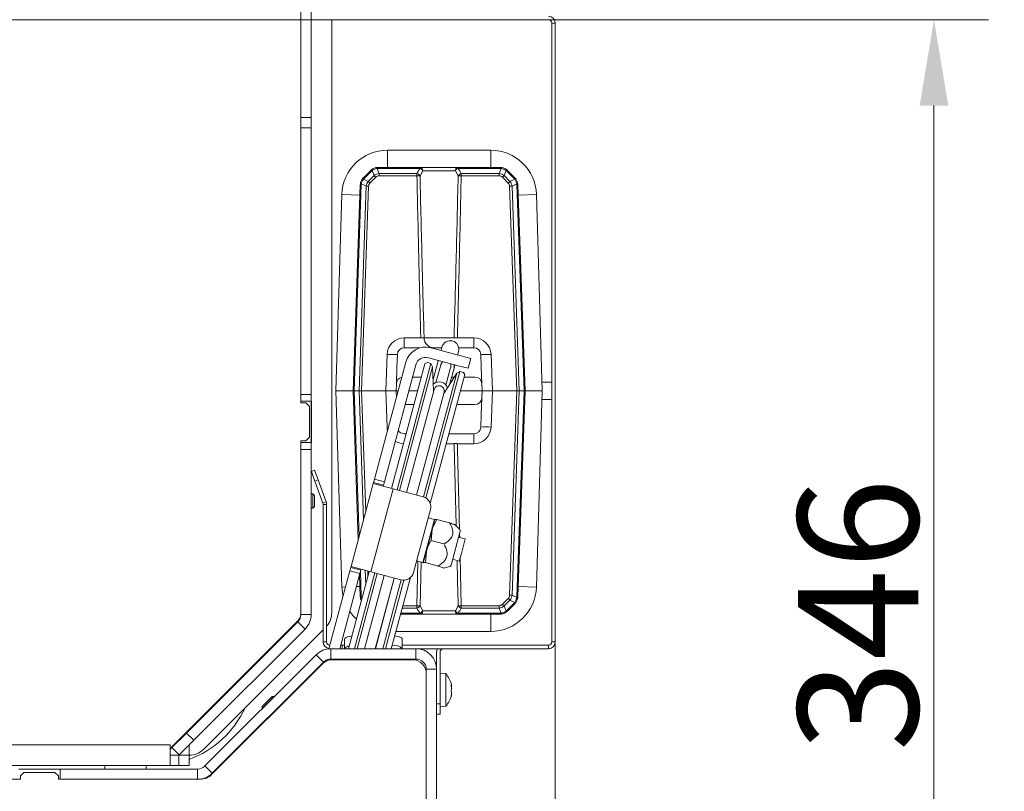
# Model space of a CAD drawing. Extents: x 1588 to 4557, y -518 to 2558.
# Drawn here: x 2878 to 3164, y -93 to 132 of the extents above; entities that cross this region are included whole.
import ezdxf

# ---------------------------------------------------------------- set-up
doc = ezdxf.new("R2010")
doc.units = 0
doc.header["$LTSCALE"] = 5
doc.layers.add('SLD-0', color=7, linetype='Continuous')
doc.styles.add('Brunner 2014', font='arial.ttf', dxfattribs={"height": 35})
doc.dimstyles.new('Brunner 2014', dxfattribs={"dimscale": 5, "dimtxt": 35, "dimasz": 5, "dimexe": 3.175, "dimexo": 0, "dimgap": 0.762, "dimtad": 1, "dimdec": 0, "dimrnd": 1e-08, "dimtxsty": 'Brunner 2014', "dimcen": 0.09, "dimdle": 10, "dimclrd": 7, "dimclre": 7, "dimclrt": 7, "dimadec": 1, "dimazin": 2, "dimtfac": 0.666667, "dimtdec": 0, "dimtmove": 0, "dimatfit": 3, "dimldrblk": 'Filled-1', "dimfxl": 1, "dimtolj": 1, "dimlwd": 5, "dimlwe": 5, "dimarcsym": 0})

# ---------------------------------------------------------------- blocks, each defined once
blk = doc.blocks.new('*D170')
at = {"layer": 'Defpoints', "color": 0, "lineweight": 5, "transparency": 16777216}
for p in [(2417.28, 239.53), (2929.78, -214.47), (3225.01, -214.47)]:
    blk.add_point(p, dxfattribs=at)
at = {"layer": 'SLD-0', "color": 7, "linetype": 'Continuous', "lineweight": 5, "transparency": 16777216}
for p, q in [((2417.28, 239.53), (3240.88, 239.53)), ((3225.01, 214.53), (3225.01, -189.47)), ((2929.78, -214.47), (3240.88, -214.47))]:
    blk.add_line(p, q, dxfattribs=at)
at = {"layer": 'SLD-0', "color": 7, "lineweight": 5, "transparency": 16777216}
for points in [[(3220.84, 214.53), (3229.18, 214.53), (3225.01, 239.53)], [(3220.84, -189.47), (3229.18, -189.47), (3225.01, -214.47)]]:
    blk.add_solid(points, dxfattribs=at)
at = {"layer": 'SLD-0', "color": 1, "lineweight": 9, "transparency": 16777216, "insert": (3185.6, 13.05), "char_height": 35, "attachment_point": 2, "rotation": 90, "style": 'Brunner 2014'}
blk.add_mtext('\\A1;454', dxfattribs=at)
blk = doc.blocks.new('Filled-1')
at = {"color": 0}
for p, q in [((0, 0), (-1, 0.167)), ((-1, 0.167), (-1, -0.167)), ((-1, 0), (0, 0)), ((-1, -0.167), (0, 0))]:
    blk.add_line(p, q, dxfattribs=at)
at = {"color": 0, "flags": 128}
blk.add_lwpolyline([(-1, -0.167), (0, 0), (-1, 0.167), (-1, -0.167)], dxfattribs=at)
at = {"color": 0}
blk.add_solid([(-1, -0.167), (0, 0), (-1, 0.167), (-1, -0.167)], dxfattribs=at)
blk = doc.blocks.new('*D173')
at = {"layer": 'Defpoints', "color": 0, "lineweight": 5, "transparency": 16777216}
for p in [(1800.78, -49.47), (3033.78, -49.47), (3033.78, -502.17)]:
    blk.add_point(p, dxfattribs=at)
at = {"layer": 'SLD-0', "color": 7, "linetype": 'Continuous', "lineweight": 5, "transparency": 16777216}
for p, q in [((1800.78, -49.47), (1800.78, -518.05)), ((3033.78, -49.47), (3033.78, -518.05)), ((1825.78, -502.17), (3008.78, -502.17))]:
    blk.add_line(p, q, dxfattribs=at)
at = {"layer": 'SLD-0', "color": 7, "lineweight": 5, "transparency": 16777216}
for points in [[(1825.78, -498.01), (1825.78, -506.34), (1800.78, -502.17)], [(3008.78, -498.01), (3008.78, -506.34), (3033.78, -502.17)]]:
    blk.add_solid(points, dxfattribs=at)
at = {"layer": 'SLD-0', "color": 7, "lineweight": 9, "transparency": 16777216, "insert": (2415, -462.6), "char_height": 35, "attachment_point": 2, "style": 'Brunner 2014'}
blk.add_mtext('\\A1;1233', dxfattribs=at)
blk = doc.blocks.new('*D174')
at = {"layer": 'Defpoints', "color": 0, "lineweight": 5, "transparency": 16777216}
for p in [(2417.28, 131.53), (3143.92, 131.53), (2929.78, -214.47)]:
    blk.add_point(p, dxfattribs=at)
at = {"layer": 'SLD-0', "color": 7, "linetype": 'Continuous', "lineweight": 5, "transparency": 16777216}
for p, q in [((2417.28, 131.53), (3159.79, 131.53)), ((3143.92, -189.47), (3143.92, 106.53)), ((2929.78, -214.47), (3159.79, -214.47))]:
    blk.add_line(p, q, dxfattribs=at)
at = {"layer": 'SLD-0', "color": 7, "lineweight": 5, "transparency": 16777216}
for points in [[(3139.75, 106.53), (3148.09, 106.53), (3143.92, 131.53)], [(3139.75, -189.47), (3148.09, -189.47), (3143.92, -214.47)]]:
    blk.add_solid(points, dxfattribs=at)
at = {"layer": 'SLD-0', "color": 7, "lineweight": 9, "transparency": 16777216, "insert": (3104.34, -41.59), "char_height": 35, "attachment_point": 2, "rotation": 90, "style": 'Brunner 2014'}
blk.add_mtext('\\A1;346', dxfattribs=at)
blk = doc.blocks.new('*D177')
at = {"layer": 'Defpoints', "color": 0, "lineweight": 5, "transparency": 16777216}
for p in [(2514.8, 372.7), (3320.23, 372.7), (2929.78, -214.47)]:
    blk.add_point(p, dxfattribs=at)
at = {"layer": 'SLD-0', "color": 7, "linetype": 'Continuous', "lineweight": 5, "transparency": 16777216}
for p, q in [((2514.8, 372.7), (3336.1, 372.7)), ((3320.23, -189.47), (3320.23, 347.7)), ((2929.78, -214.47), (3336.1, -214.47))]:
    blk.add_line(p, q, dxfattribs=at)
at = {"layer": 'SLD-0', "color": 7, "lineweight": 5, "transparency": 16777216}
for points in [[(3316.06, 347.7), (3324.39, 347.7), (3320.23, 372.7)], [(3316.06, -189.47), (3324.39, -189.47), (3320.23, -214.47)]]:
    blk.add_solid(points, dxfattribs=at)
at = {"layer": 'SLD-0', "color": 1, "lineweight": 9, "transparency": 16777216, "insert": (3280.68, 77.52), "char_height": 35, "attachment_point": 2, "rotation": 90, "style": 'Brunner 2014'}
blk.add_mtext('\\A1;587', dxfattribs=at)

msp = doc.modelspace()

# ---------------------------------------------------------------- linework, layer by layer
at = {"color": 0, "linetype": 'Continuous', "lineweight": 9}
for p, q in [((2959.78, 158.03), (2959.78, 103.03)), ((2962.78, 158.03), (2962.78, 103.03)), ((2968.78, -40.98), (2968.78, 131.53)), ((3032.78, -49.47), (3032.78, 130.53)), ((3033.78, -49.47), (3033.78, 130.53)), ((2959.78, 103.03), (2962.78, 103.03)), ((2959.78, 100.03), (2959.78, 103.03)), ((2962.78, 103.03), (2962.78, 100.03)), ((2962.78, 100.03), (2959.78, 100.03)), ((2959.78, 100.03), (2959.78, 22.53)), ((2962.78, 100.03), (2962.78, 22.53)), ((3015, 93.57), (2985, 93.57)), ((2985, 93.57), (2985, 88.57)), ((3015, 93.57), (3015, 88.57)), ((2977.97, 85.54), (2980.12, 87.69)), ((2980.34, 87.49), (2978.19, 85.34)), ((2979.41, 84.48), (2981.1, 86.17)), ((2981.1, 86.17), (2980.52, 87.65)), ((2981.97, 88.26), (2982.56, 86.77)), ((2982.24, 88.27), (2982.24, 88.57)), ((2982.24, 88.57), (2994.48, 88.57)), ((2994.48, 88.27), (2982.24, 88.27)), ((2982.56, 86.1), (2982.56, 86.77)), ((2982.56, 86.77), (2993.56, 86.77)), ((2993.56, 86.1), (2982.56, 86.1)), ((2993.56, 86.1), (2993.56, 86.77)), ((2995.24, 87.6), (2994.45, 86.1)), ((2994.48, 88.27), (2994.48, 88.57)), ((2994.48, 88.57), (3005.51, 88.57)), ((3004.75, 87.6), (2995.24, 87.6)), ((3005.54, 86.1), (3004.75, 87.6)), ((3005.51, 88.57), (3005.51, 88.27)), ((3005.51, 88.57), (3017.75, 88.57)), ((3017.75, 88.27), (3005.51, 88.27)), ((3006.44, 86.77), (3017.43, 86.77)), ((3006.44, 86.1), (3006.44, 86.77)), ((3017.43, 86.1), (3006.44, 86.1)), ((3017.43, 86.77), (3018.02, 88.26)), ((3017.43, 86.1), (3017.43, 86.77)), ((3017.75, 88.57), (3017.75, 88.27)), ((3019.48, 87.65), (3018.89, 86.17)), ((3018.89, 86.17), (3020.59, 84.48)), ((3021.81, 85.34), (3019.66, 87.49)), ((3019.88, 87.69), (3022.03, 85.54)), ((2975, 23.57), (2977.09, 83.52)), ((2977.38, 83.54), (2975.29, 23.57)), ((2976.71, 23.57), (2978.79, 83.07)), ((2978.79, 83.07), (2977.4, 83.73)), ((2979.49, 83.06), (2977.41, 23.57)), ((2978.01, 85.14), (2979.41, 84.48)), ((2981.59, 85.7), (2979.9, 84)), ((3020.1, 84), (3018.4, 85.7)), ((3022.58, 23.57), (3020.5, 83.06)), ((3020.59, 84.48), (3021.99, 85.14)), ((3022.59, 83.73), (3021.21, 83.07)), ((3021.21, 83.07), (3023.29, 23.57)), ((3024.7, 23.57), (3022.61, 83.54)), ((3022.9, 83.52), (3025, 23.57)), ((2971.7, 80.66), (2969.99, 23.57)), ((2971.7, 80.66), (2976.99, 80.51)), ((3028.29, 80.66), (3023.01, 80.51)), ((3030, 23.57), (3028.29, 80.66)), ((2989.86, 38.96), (2989.86, 36.07)), ((2989.86, 38.96), (2994.68, 38.96)), ((2995.64, 38.96), (3004.36, 38.96)), ((3005.32, 38.96), (3010.13, 38.96)), ((3010.13, 38.96), (3010.13, 36.07)), ((2989.86, 36.07), (2994.44, 36.07)), ((3006.35, 33.77), (2997.66, 36.1)), ((2997.78, 36.07), (3000.76, 36.07)), ((3000.7, 35.84), (3000.56, 35.32)), ((3000.82, 36.29), (3000.7, 35.84)), ((3005.39, 34.03), (3005.53, 34.55)), ((3005.53, 34.55), (3005.65, 34.99)), ((3005.7, 36.07), (3010.13, 36.07)), ((2984.5, 23.57), (2984.87, 34.14)), ((2987.74, 30.46), (2987.87, 34.14)), ((2990.31, 31.86), (2989.92, 30.41)), ((2996.5, 31.75), (2995.88, 31.4)), ((2997.6, 31.46), (2996.5, 31.75)), ((3005.58, 30.87), (2996.88, 33.2)), ((2999.78, 32.42), (2999.52, 31.46)), ((3006.35, 33.77), (3009.25, 32.99)), ((3009.25, 32.99), (3008.48, 30.1)), ((3012.13, 34.14), (3012.26, 30.46)), ((3015.13, 34.14), (3015.5, 23.57)), ((2981.21, -2.11), (2989.92, 30.41)), ((2992.82, 29.63), (2984.11, -2.88)), ((2986.18, -4.82), (2995.88, 31.4)), ((2987.57, 25.64), (2987.74, 30.46)), ((2987.77, -5.25), (2997.6, 31.46)), ((2998.12, 30.56), (2988.47, -5.44)), ((2993.21, 31.08), (2992.82, 29.63)), ((2995.47, -7.32), (3005.12, 28.69)), ((3006.01, 29.2), (2996.15, -7.62)), ((2998.12, 30.56), (2997.6, 31.46)), ((2998.42, 23.59), (2998.12, 30.56)), ((2999.52, 31.46), (2998.28, 26.83)), ((3000.37, 30.76), (2999.1, 26.01)), ((3000.49, 31.2), (3000.37, 30.76)), ((3005.12, 28.69), (3001.37, 22.8)), ((3002, 25.23), (3003.27, 29.99)), ((3003.14, 25.64), (3004.35, 30.16)), ((3003.27, 29.99), (3003.39, 30.42)), ((3004.35, 30.16), (3004.61, 31.13)), ((3006.01, 29.2), (3005.12, 28.69)), ((3008.48, 30.1), (3005.58, 30.87)), ((3007.12, 28.9), (3006.01, 29.2)), ((3007.47, 28.29), (3007.12, 28.9)), ((3012.26, 30.46), (3012.42, 25.64)), ((2992.27, 27.57), (2994.86, 27.57)), ((3007.47, 28.29), (2997.42, -9.23)), ((2998.25, 27.59), (2998.49, 27.59)), ((2998.25, 27.57), (2998.48, 27.57)), ((3003.66, 27.57), (3004.41, 27.57)), ((3007.28, 27.57), (3010.43, 27.57)), ((3032.78, 26.03), (3029.93, 26.03)), ((2969.99, 23.57), (2971.7, -33.53)), ((2975, 23.57), (2969.99, 23.57)), ((2976.51, -19.67), (2975, 23.57)), ((2975.29, 23.57), (2975, 23.57)), ((2975.29, 23.57), (2976.71, 23.57)), ((2975.29, 23.57), (2976.77, -18.7)), ((2977.41, 23.57), (2976.71, 23.57)), ((2978.02, -14.02), (2976.71, 23.57)), ((2984.5, 23.57), (2977.41, 23.57)), ((2977.41, 23.57), (2978.65, -11.69)), ((2984.87, 13), (2984.5, 23.57)), ((2984.5, 23.57), (2987.5, 23.57)), ((2987.5, 23.57), (2987.57, 25.64)), ((2988.09, 23.57), (2987.5, 23.57)), ((2987.57, 21.6), (2987.5, 23.57)), ((2998.55, 23.96), (2990.52, -5.99)), ((2993.79, 23.57), (2991.2, 23.57)), ((2993.42, -6.76), (3001.45, 23.18)), ((2998.43, 23.51), (2998.42, 23.59)), ((3012.5, 23.57), (3006.21, 23.57)), ((3012.42, 25.64), (3012.5, 23.57)), ((3012.5, 23.57), (3012.42, 21.5)), ((3012.5, 23.57), (3015.5, 23.57)), ((3015.5, 23.57), (3015.13, 13)), ((3022.58, 23.57), (3015.5, 23.57)), ((3020.5, -35.93), (3022.58, 23.57)), ((3023.29, 23.57), (3021.21, -35.94)), ((3022.58, 23.57), (3023.29, 23.57)), ((3022.61, -36.4), (3024.7, 23.57)), ((3025, 23.57), (3022.9, -36.39)), ((3023.29, 23.57), (3024.7, 23.57)), ((3025, 23.57), (3024.7, 23.57)), ((3025, 23.57), (3030, 23.57)), ((3028.29, -33.53), (3030, 23.57)), ((2959.78, 22.53), (2962.78, 22.53)), ((2959.78, 20.53), (2959.78, 22.53)), ((2959.78, 20.03), (2959.78, 20.53)), ((2962.78, 20.53), (2959.78, 20.53)), ((2962.78, 22.53), (2962.78, 20.53)), ((2962.78, 20.53), (2962.93, 20.53)), ((2962.78, 8.53), (2962.78, 20.53)), ((2962.93, 20.53), (2962.93, 8.53)), ((3001.37, 22.8), (3001.33, 22.74)), ((3012.42, 21.5), (3012.26, 16.67)), ((3029.92, 21.03), (3032.78, 21.03)), ((2961.28, 20.03), (2959.78, 20.03)), ((2962.28, 19.03), (2961.28, 20.03)), ((2962.28, 10.03), (2962.28, 19.03)), ((2992.71, 19.57), (2990.13, 19.57)), ((3010.43, 19.57), (3005.14, 19.57)), ((3012.26, 16.67), (3012.13, 13)), ((2959.78, 9.03), (2961.28, 9.03)), ((2959.78, 8.53), (2959.78, 9.03)), ((2961.28, 9.03), (2962.28, 10.03)), ((2990.44, 11.07), (2989.86, 11.07)), ((3010.13, 11.07), (3002.86, 11.07)), ((3010.13, 11.07), (3010.13, 8.17)), ((2959.78, 8.53), (2962.78, 8.53)), ((2959.78, 6.53), (2959.78, 8.53)), ((2962.78, 6.53), (2959.78, 6.53)), ((2959.78, 6.53), (2959.78, -41.52)), ((2962.93, 8.53), (2962.78, 8.53)), ((2962.78, 8.53), (2962.78, 6.53)), ((2962.78, 6.53), (2962.78, -41.52)), ((3004.36, 8.17), (3002.08, 8.17)), ((3010.13, 8.17), (3005.32, 8.17)), ((2962.86, 0.11), (2963.8, 0.45)), ((2963.89, -2.71), (2962.86, 0.11)), ((2963.8, 0.45), (2964.83, -2.37)), ((2964.83, -2.37), (2963.89, -2.71)), ((2963.89, -2.71), (2966.22, -9.12)), ((2964.83, -2.37), (2967.16, -8.78)), ((2980.94, -3.11), (2981.21, -2.11)), ((2981.21, -2.11), (2984.11, -2.88)), ((2974.39, -27.55), (2980.87, -3.4)), ((2986.66, -4.95), (2980.19, -29.1)), ((2980.94, -3.11), (2980.87, -3.4)), ((2980.87, -3.4), (2986.66, -4.95)), ((2983.84, -3.89), (2980.94, -3.11)), ((2983.76, -4.18), (2983.84, -3.89)), ((2984.11, -2.88), (2983.84, -3.89)), ((2986.66, -4.95), (2995.35, -7.28)), ((2963.28, -6.37), (2962.78, -6.37)), ((2963.78, -6.87), (2963.28, -6.37)), ((2963.28, -6.37), (2963.28, -6.54)), ((2963.28, -6.54), (2963.28, -10.57)), ((2963.78, -6.87), (2963.78, -7)), ((2963.78, -7), (2963.78, -10.07)), ((2962.78, -10.57), (2963.28, -10.57)), ((2963.28, -10.57), (2963.78, -10.07)), ((2966.22, -9.12), (2967.16, -8.78)), ((2966.28, -49.47), (2966.28, -9.47)), ((2967.28, -9.47), (2966.28, -9.47)), ((2967.28, -49.47), (2967.28, -9.47)), ((2997.48, -10.96), (2992.56, -29.31)), ((2995.3, -26.42), (2998.66, -13.86)), ((2998.66, -13.86), (2996.83, -13.37)), ((2997.99, -16.78), (2998.76, -13.9)), ((2998.73, -13.99), (2998.66, -13.86)), ((2998.77, -13.88), (2998.76, -13.89)), ((3003.05, -14.87), (2999.36, -13.88)), ((2996.3, -23.06), (2997.99, -16.78)), ((2997.73, -19.99), (2997.99, -16.78)), ((3006.01, -16.79), (3004.68, -15.47)), ((3001.42, -20.97), (2997.73, -19.99)), ((3003.48, -27.2), (3006.14, -17.27)), ((3007.6, -19.54), (3005.67, -19.03)), ((3005.96, -17.93), (3005.99, -19.11)), ((3007.6, -19.54), (3006.47, -23.76)), ((2995.4, -26.44), (2996.3, -23.06)), ((2996, -26.42), (2996.3, -23.06)), ((3003.94, -25.45), (3005.88, -25.97)), ((3006.47, -23.76), (3005.88, -25.97)), ((2974.06, -28.8), (2974.32, -27.84)), ((2974.39, -27.55), (2974.32, -27.84)), ((2974.32, -27.84), (2977.22, -28.61)), ((2980.19, -29.1), (2974.39, -27.55)), ((2977.22, -28.61), (2976.96, -29.58)), ((2977.22, -28.61), (2977.29, -28.32)), ((2993.46, -25.93), (2995.3, -26.42)), ((2993.56, -38.97), (2993.85, -26.03)), ((2994.76, -26.28), (2994.45, -38.97)), ((2995.3, -26.42), (2995.42, -26.35)), ((2995.43, -26.46), (2995.4, -26.44)), ((2995.4, -26.45), (2995.4, -26.45)), ((2999.69, -27.41), (2996, -26.42)), ((3001.32, -28.04), (3003.12, -27.56)), ((2967.98, -51.49), (2974.06, -28.8)), ((2971.09, -51.47), (2976.96, -29.58)), ((2973.68, -51.47), (2979.71, -28.97)), ((2976.96, -29.58), (2974.06, -28.8)), ((2975.39, -51.47), (2981.3, -29.4)), ((2982, -29.59), (2976.14, -51.47)), ((2977.09, -36.39), (2976.86, -29.92)), ((2977.12, -28.95), (2977.38, -36.4)), ((2978.31, -51.47), (2984.03, -30.13)), ((2984.05, -30.14), (2978.34, -51.47)), ((2978.68, -32.82), (2978.53, -28.66)), ((2979.24, -28.85), (2979.3, -30.49)), ((2988.88, -31.43), (2980.19, -29.1)), ((2981.44, -51.47), (2986.95, -30.91)), ((2981.47, -51.47), (2986.98, -30.92)), ((2983.64, -51.47), (2989, -31.46)), ((2991.65, -30.78), (2986.1, -51.47)), ((2971.7, -33.53), (2972.8, -33.5)), ((2975.93, -33.4), (2976.99, -33.37)), ((2989.74, -31.53), (2984.4, -51.47)), ((3028.29, -33.53), (3023.01, -33.37)), ((2977.4, -36.59), (2977.7, -36.45)), ((2977.4, -36.59), (2977.53, -37.08)), ((3018.4, -38.56), (3020.1, -36.87)), ((3021.21, -35.94), (3022.59, -36.59)), ((2993.56, -39.64), (2989.27, -39.64)), ((2989.45, -38.97), (2993.56, -38.97)), ((2993.56, -38.97), (2993.56, -39.64)), ((2994.45, -38.97), (2995.24, -40.47)), ((3004.75, -40.47), (3005.54, -38.97)), ((3006.44, -38.97), (3017.43, -38.97)), ((3006.44, -38.97), (3006.44, -39.64)), ((3017.43, -39.64), (3006.44, -39.64)), ((3017.43, -38.97), (3017.43, -39.64)), ((3018.02, -41.12), (3017.43, -39.64)), ((3020.59, -37.34), (3018.89, -39.04)), ((3018.89, -39.04), (3019.48, -40.52)), ((3019.66, -40.36), (3021.81, -38.21)), ((3022.03, -38.4), (3019.88, -40.55)), ((3021.99, -38), (3020.59, -37.34)), ((2959.78, -41.52), (2962.78, -41.52)), ((2994.48, -41.43), (2988.79, -41.43)), ((2988.87, -41.14), (2994.48, -41.14)), ((2994.48, -41.14), (2994.48, -41.43)), ((3005.51, -41.43), (2994.48, -41.43)), ((2995.24, -40.47), (3004.75, -40.47)), ((3005.51, -41.14), (3017.75, -41.14)), ((3005.51, -41.43), (3005.51, -41.14)), ((3017.75, -41.43), (3005.51, -41.43)), ((3015, -46.43), (3015, -41.43)), ((3017.75, -41.43), (3017.75, -41.14)), ((2958.9, -43.35), (2921.78, -80.47)), ((2958.9, -43.65), (2926.55, -76)), ((2961.03, -45.77), (2928.67, -78.12)), ((2958.9, -43.65), (2961.03, -45.77)), ((2931.54, -80.71), (2966.28, -45.97)), ((2987.45, -46.43), (3015, -46.43)), ((2966.28, -49.47), (2967.28, -49.47)), ((2968.52, -51.47), (2968.52, -54.47)), ((2968.52, -51.47), (2993.28, -51.47)), ((2971.36, -50.47), (2971.86, -50.47)), ((2971.86, -50.47), (2971.86, -51.47)), ((2971.86, -50.47), (2972.52, -50.47)), ((2972.52, -51.47), (2972.52, -48.74)), ((2989.28, -48.74), (2989.28, -51.47)), ((2989.28, -50.47), (3031.78, -50.47)), ((2993.28, -51.47), (3031.78, -51.47)), ((2993.28, -54.47), (2993.28, -51.47)), ((3031.78, -51.47), (3031.78, -50.47)), ((3032.78, -49.47), (3033.78, -49.47)), ((2931.91, -85.59), (2964.28, -53.22)), ((2966.4, -55.35), (2964.28, -53.22)), ((2999.28, -52.47), (2999.28, -57.47)), ((3000.28, -52.47), (3000.28, -67.47)), ((2966.11, -55.84), (2933.95, -88)), ((2934.03, -87.71), (2966.4, -55.35)), ((2966.99, -55.17), (2967.08, -54.83)), ((2968.52, -54.47), (2993.28, -54.47)), ((2992.28, -54.67), (2968.94, -54.67)), ((2970.23, -54.67), (2970.29, -54.47)), ((2972.82, -54.67), (2972.88, -54.47)), ((2973.39, -54.47), (2973.34, -54.67)), ((2974.53, -54.67), (2974.58, -54.47)), ((2975.34, -54.47), (2975.28, -54.67)), ((2977.45, -54.67), (2977.51, -54.47)), ((2977.54, -54.47), (2977.48, -54.67)), ((2980.59, -54.67), (2980.64, -54.47)), ((2980.61, -54.67), (2980.67, -54.47)), ((2982.79, -54.67), (2982.84, -54.47)), ((2983.59, -54.47), (2983.54, -54.67)), ((2984.73, -54.67), (2984.78, -54.47)), ((2985.3, -54.47), (2985.25, -54.67)), ((2999.28, -57.47), (2996.28, -57.47)), ((2996.28, -57.47), (2996.28, -134.47)), ((2996.28, -134.47), (2996.28, -58.67)), ((2999.28, -57.47), (2999.28, -134.53)), ((3001.92, -58.71), (3000.28, -58.57)), ((3001.92, -68.22), (3001.92, -58.71)), ((3003.51, -62.01), (3003.61, -62.01)), ((3003.52, -61.93), (3003.53, -61.93)), ((3003.62, -61.99), (3003.6, -61.91)), ((3003.62, -61.99), (3003.62, -61.99)), ((3003.62, -62.52), (3003.62, -62.52)), ((3003.62, -62.93), (3003.62, -62.93)), ((2948.53, -68.87), (2952.07, -65.34)), ((2948.53, -68.26), (2951.45, -65.34)), ((2952.07, -65.34), (2951.45, -65.34)), ((2952.11, -65.39), (2952.07, -65.34)), ((3003.51, -65.25), (3003.53, -65.25)), ((3003.62, -64), (3003.62, -64)), ((3003.62, -64.41), (3003.62, -64.41)), ((3003.62, -64.95), (3003.62, -64.95)), ((2934.33, -68.22), (2934.03, -68.22)), ((2934.78, -67.47), (2934.78, -67.77)), ((2948.53, -68.26), (2948.53, -68.87)), ((2999.28, -67.47), (3000.28, -67.47)), ((3000.28, -67.47), (3000.28, -70.47)), ((3000.28, -68.37), (3001.92, -68.22)), ((2948.53, -68.87), (2948.58, -68.92)), ((3000.28, -70.47), (2999.28, -70.47)), ((2922.31, -80.24), (2926.55, -76)), ((2926.55, -76), (2928.67, -78.12)), ((2528.72, -79.47), (2921.78, -79.47)), ((2921.78, -80.47), (2921.78, -79.47)), ((2923.08, -79.47), (2922.78, -79.47)), ((2928.67, -78.12), (2924.43, -82.36)), ((2927.28, -82.47), (2927.28, -79.47)), ((2921.78, -80.77), (2922.31, -80.24)), ((2921.78, -80.47), (2921.78, -85.47)), ((2921.78, -82.4), (2921.85, -82.47)), ((2924.28, -82.47), (2921.78, -82.47)), ((2924.43, -82.36), (2922.31, -80.24)), ((2924.28, -85.47), (2924.28, -82.47)), ((2924.28, -82.47), (2927.28, -82.47)), ((2924.33, -82.47), (2924.43, -82.36)), ((2927.28, -82.47), (2927.28, -85.47)), ((2927.28, -82.47), (2927.3, -82.47)), ((2577.28, -85.47), (2921.78, -85.47)), ((2902.78, -86.47), (2902.78, -85.47)), ((2914.78, -85.47), (2914.78, -86.47)), ((2924.28, -85.47), (2921.78, -85.47)), ((2927.28, -85.47), (2924.28, -85.47)), ((2931.91, -85.59), (2934.03, -87.71)), ((2877.78, -86.47), (2889.78, -86.47)), ((2879.28, -87.47), (2878.28, -88.47)), ((2878.28, -88.47), (2878.28, -89.47)), ((2888.28, -87.47), (2879.28, -87.47)), ((2889.28, -88.47), (2888.28, -87.47)), ((2889.28, -89.47), (2889.28, -88.47)), ((2889.78, -86.47), (2929.79, -86.47)), ((2889.78, -86.47), (2889.78, -89.47)), ((2929.79, -89.47), (2929.79, -86.47)), ((2878.28, -89.47), (2578.28, -89.47)), ((2930.41, -89.47), (2889.28, -89.47)), ((2889.78, -89.47), (2929.79, -89.47))]:
    msp.add_line(p, q, dxfattribs=at)
at = {"color": 7, "linetype": 'Continuous', "lineweight": 9}
msp.add_line((3033.78, 130.53), (3032.78, 130.53), dxfattribs=at)
at = {"color": 0, "linetype": 'Continuous', "lineweight": 9, "flags": 128}
for points in [[(3001.12, 32.07), (3000.75, 31.72), (3000.49, 31.2)], [(3003.39, 30.42), (3003.43, 31.01), (3003.28, 31.49)], [(3004.35, 30.16), (3004.42, 31.14), (3004.41, 31.18)], [(2971.7, -33.53), (2971.97, -35.79), (2972.07, -36.24)], [(2974, -40.61), (2974.95, -41.85), (2975.97, -42.9)], [(2972.52, -48.74), (2972.58, -48.54), (2972.75, -48.35), (2973.02, -48.17), (2973.4, -48.01), (2973.85, -47.89), (2974.37, -47.79), (2974.67, -47.76)], [(2987.1, -47.75), (2987.43, -47.79), (2987.95, -47.89), (2988.4, -48.01), (2988.78, -48.17), (2989.05, -48.35), (2989.23, -48.54), (2989.28, -48.74)]]:
    msp.add_lwpolyline(points, dxfattribs=at)
at = {"color": 7, "linetype": 'Continuous', "lineweight": 9}
for radius in [2, 1]:
    msp.add_arc((3031.78, 130.53), radius, 0, 90, dxfattribs=at)
at = {"color": 0, "linetype": 'Continuous', "lineweight": 9}
for centre, radius, start, end in [((2985, 80.27), 13.3, 90, 178.2864), ((3015, 80.27), 13.3, 1.7136, 90), ((2982.24, 85.57), 3, 128.1939, 135), ((2979.06, 86.27), 1.77, 43.649, 53.1721), ((2981.75, 86.08), 2, 128.1939, 135), ((2980.91, 88.01), 0.532, 188.9725, 222.0874), ((2960.38, 64.52), 29.97, 44.9541, 46.2587), ((2982.24, 85.57), 3, 90, 97.7432), ((2981.55, 88.23), 0.425, 3.6832, 47.1127), ((2982.24, 86.27), 2, 90, 97.7432), ((2993.3, 85.5), 1.3, 27.5124, 78.7251), ((2994.01, 70.5), 15.6, 88.3549, 91.6451), ((2994.35, 87.68), 0.896, 354.9727, 81.5923), ((2993.9, 86.85), 1.54, 29.2732, 67.8704), ((3005.64, 87.68), 0.896, 98.4077, 185.0273), ((3006.09, 86.85), 1.54, 112.1296, 150.7268), ((3006.69, 85.5), 1.3, 101.2749, 152.4876), ((3005.99, 70.5), 15.6, 88.3549, 91.6451), ((3017.75, 85.57), 3, 82.2568, 90), ((3017.75, 86.27), 2, 82.2568, 90), ((3018.45, 88.23), 0.425, 132.8873, 176.3168), ((3039.61, 64.52), 29.97, 133.7413, 135.0459), ((3019.08, 88.01), 0.532, 317.9126, 351.0275), ((3018.24, 86.08), 2, 45, 51.8061), ((3017.75, 85.57), 3, 45, 51.8061), ((3020.94, 86.27), 1.77, 126.8279, 136.351), ((2980.09, 83.42), 3, 172.4723, 178), ((2977.3, 82.28), 1.26, 86.1296, 99.4968), ((2977.46, 84.47), 0.747, 242.5773, 265.4988), ((2979.38, 83.47), 2, 172.4723, 178), ((2980.09, 83.42), 3, 135, 142.778), ((2977.75, 84.84), 0.393, 49.0861, 97.5256), ((2976.91, 84.12), 1.77, 43.649, 53.1721), ((2979.6, 83.93), 2, 135, 142.778), ((2978.7, 61.6), 21.48, 87.8874, 89.7708), ((2958.69, 62.82), 29.97, 44.9541, 46.2587), ((3041.31, 62.82), 29.97, 133.7413, 135.0459), ((3021.29, 61.6), 21.48, 90.2292, 92.1126), ((3023.09, 84.12), 1.77, 126.8279, 136.351), ((3020.39, 83.93), 2, 37.222, 45), ((3022.24, 84.84), 0.393, 82.4744, 130.9139), ((3019.91, 83.42), 3, 37.222, 45), ((3022.54, 84.47), 0.747, 274.5012, 297.4227), ((3020.61, 83.47), 2, 2, 7.5277), ((3022.7, 82.28), 1.26, 80.5032, 93.8704), ((3019.91, 83.42), 3, 2, 7.5277), ((2989.86, 33.96), 5, 90, 178), ((2998.58, 39), 2.94, 180.8216, 268.8816), ((3003.23, 35.64), 2.5, 345, 165), ((3010.13, 33.96), 5, 2, 90), ((2989.86, 34.07), 2, 90, 178), ((2996.11, 30.3), 6, 75, 165), ((3010.13, 34.07), 2, 2, 90), ((2986.37, 55.64), 21.56, 266.0129, 273.9871), ((2996.11, 30.3), 3, 75, 165), ((3013.63, 55.64), 21.56, 266.0129, 273.9871), ((2989.57, 25.57), 2, 102.0257, 178), ((3000, 23.57), 2.6, 20.3561, 129.6439), ((3010.43, 25.57), 2, 2, 90), ((3000, 23.57), 1.5, 345, 165), ((3010.43, 21.57), 2, 270, 358), ((2989.86, 13.17), 5, 182, 193.2699), ((2989.86, 13.07), 2, 209.3269, 270), ((3010.13, 13.07), 2, 270, 358), ((3010.13, 13.17), 5, 270, 358), ((3013.63, -8.51), 21.56, 86.0129, 93.9871), ((2989.86, 13.17), 5, 238.6964, 267.6664), ((2994.58, -10.18), 3, 345, 75), ((2965.28, -9.47), 1, 0, 20), ((2965.28, -9.47), 2, 0, 20), ((3005.65, -17.15), 0.5, 345, 45), ((3002.99, -27.07), 0.5, 285, 345), ((2989.66, -28.53), 3, 255, 345), ((3015, -33.13), 13.3, 270, 358.2864), ((2977.3, -35.14), 1.26, 260.5032, 273.8704), ((2980.09, -36.28), 3, 182, 187.5277), ((2977.46, -37.34), 0.747, 94.5012, 117.4227), ((2979.38, -36.33), 2, 182, 187.5277), ((3041.31, -15.69), 29.97, 224.9541, 226.2587), ((3021.29, -14.46), 21.48, 267.8874, 269.7708), ((3020.61, -36.33), 2, 352.4723, 358), ((3022.54, -37.34), 0.747, 62.5773, 85.4988), ((3022.7, -35.14), 1.26, 266.1296, 279.4968), ((3019.91, -36.28), 3, 352.4723, 358), ((2994.01, -23.37), 15.6, 268.3549, 271.6451), ((2993.3, -38.37), 1.3, 281.2749, 332.4876), ((3005.99, -23.37), 15.6, 268.3549, 271.6451), ((3006.69, -38.37), 1.3, 207.5124, 258.7251), ((3039.61, -17.39), 29.97, 224.9541, 226.2587), ((3020.39, -36.79), 2, 315, 322.778), ((3023.09, -36.99), 1.77, 223.649, 233.1721), ((3022.24, -37.71), 0.393, 229.0861, 277.5256), ((3019.91, -36.28), 3, 315, 322.778), ((2956.78, -41.22), 3, 315, 0), ((2956.78, -41.52), 3, 315, 0), ((2956.78, -41.52), 6, 315, 0), ((2962.78, -40.98), 6, 318.5904, 0), ((2993.9, -39.72), 1.54, 292.1296, 330.7268), ((2994.35, -40.55), 0.896, 278.4077, 5.0273), ((3006.09, -39.72), 1.54, 209.2732, 247.8704), ((3005.64, -40.55), 0.896, 174.9727, 261.5923), ((3017.75, -39.14), 2, 270, 277.7432), ((3017.75, -38.43), 3, 270, 277.7432), ((3018.45, -41.09), 0.425, 183.6832, 227.1127), ((3018.24, -38.95), 2, 308.1939, 315), ((3019.08, -40.87), 0.532, 8.9725, 42.0874), ((3017.75, -38.43), 3, 308.1939, 315), ((3020.94, -39.14), 1.77, 223.649, 233.1721), ((2968.52, -57.47), 6, 90, 135), ((2968.28, -49.47), 2, 180, 261.6275), ((2968.28, -49.47), 1, 180, 268.3459), ((2974.04, -52.55), 1.86, 94.7863, 144.2932), ((2986.93, -53.76), 3.28, 44.4129, 100.1187), ((2993.28, -57.47), 6, 0, 90), ((3001.28, -52.47), 2, 150, 180), ((3001.28, -52.47), 1, 90, 180), ((3031.78, -49.47), 2, 270, 0), ((3031.78, -49.47), 1, 270, 360), ((2968.94, -58.67), 4, 90, 135), ((2968.52, -57.47), 3, 90, 135), ((2992.28, -58.67), 4, 0, 90), ((2993.28, -57.47), 3, 0, 90), ((2996.78, -63.47), 7, 12.8693, 42.8093), ((2960.8, -62.36), 1, 135, 166.4193), ((2996.78, -63.47), 7, 317.1907, 347.1036), ((2917.28, -56.47), 29, 290.1713, 335.1581), ((2945.55, -77.61), 1, 103.5807, 135), ((2927.3, -76.47), 6, 270, 315), ((2929.79, -83.47), 3, 270, 315), ((2929.79, -83.47), 6, 270, 315), ((2930.41, -84.47), 5, 270, 315)]:
    msp.add_arc(centre, radius, start, end, dxfattribs=at)
for centre, major_axis, ratio, start_param, end_param in [((2983.17, 83.14), (-1.32, 3.48), 0.80508, 6.040103, 6.571443), ((2983.17, 83.17), (-1.1, 2.84), 0.656678, 6.034745, 6.566085), ((3000, 83.84), (0, 7.08), 0.99939, 0.893596, 1.143255), ((3000, 83.84), (0, 7.08), 0.99939, 5.139931, 5.38959), ((3016.83, 83.14), (1.32, 3.48), 0.80508, 5.994927, 6.526268), ((3016.83, 83.17), (1.1, 2.84), 0.656678, 6.000285, 6.531626), ((2982.3, 82.27), (3.24, -1.72), 0.818497, 2.940357, 3.457953), ((2982.3, 82.3), (2.66, -1.35), 0.670694, 2.92535, 3.442946), ((3017.69, 82.3), (2.66, 1.35), 0.670694, 5.981832, 6.499428), ((3017.69, 82.27), (3.24, 1.72), 0.818497, 5.966825, 6.484421), ((3017.69, -35.17), (2.66, -1.35), 0.670694, 6.066942, 6.584539), ((3017.69, -35.13), (3.24, -1.72), 0.818497, 6.08195, 6.599546), ((3000, -36.7), (0, 7.08), 0.99939, 1.998338, 2.247997), ((3000, -36.7), (0, 7.08), 0.99939, 4.035188, 4.284847), ((3016.83, -36.04), (-1.1, 2.84), 0.656678, 2.893152, 3.424493), ((3016.83, -36), (-1.32, 3.48), 0.80508, 2.89851, 3.429851)]:
    msp.add_ellipse(centre, major_axis=major_axis, ratio=ratio, start_param=start_param, end_param=end_param, dxfattribs=at)
for points, knots in [([(2980.38, 87.92), (2980.57, 88.05), (2981.01, 88.36), (2981.53, 88.47), (2981.84, 88.54)], [0, 0, 0, 0, 0.416134, 1, 1, 1, 1]), ([(2981.97, 88.26), (2981.67, 88.19), (2981.15, 88.07), (2980.7, 87.77), (2980.52, 87.65)], [0, 0, 0, 0, 0.5846, 1, 1, 1, 1]), ([(2994.68, 38.96), (2994.66, 39.54), (2994.47, 46.98), (2994.18, 58.47), (2993.83, 73.61), (2993.65, 81.89), (2993.56, 86.1)], [0, 0, 0, 0, 0.037008, 0.473038, 0.731732, 1, 1, 1, 1]), ([(2994.45, 86.1), (2994.55, 81.89), (2994.74, 73.61), (2995.12, 58.47), (2995.42, 46.98), (2995.62, 39.54), (2995.64, 38.96)], [0, 0, 0, 0, 0.2682723, 0.526968, 0.9629933, 1, 1, 1, 1]), ([(3004.36, 38.96), (3004.45, 42.33), (3004.65, 49.76), (3005.05, 65.48), (3005.35, 77.82), (3005.54, 86.1)], [0, 0, 0, 0, 0.21434, 0.473033, 1, 1, 1, 1]), ([(3006.44, 86.1), (3006.25, 77.82), (3005.98, 65.48), (3005.6, 49.76), (3005.4, 42.33), (3005.32, 38.96)], [0, 0, 0, 0, 0.526961, 0.785655, 1, 1, 1, 1]), ([(3019.48, 87.65), (3019.29, 87.77), (3018.85, 88.07), (3018.33, 88.19), (3018.02, 88.26)], [0, 0, 0, 0, 0.4154, 1, 1, 1, 1]), ([(3018.16, 88.54), (3018.46, 88.47), (3018.99, 88.36), (3019.43, 88.05), (3019.61, 87.92)], [0, 0, 0, 0, 0.583866, 1, 1, 1, 1]), ([(2977.11, 83.81), (2977.15, 84.01), (2977.25, 84.53), (2977.53, 84.97), (2977.7, 85.23)], [0, 0, 0, 0, 0.400475, 1, 1, 1, 1]), ([(2978.01, 85.14), (2977.84, 84.87), (2977.56, 84.44), (2977.45, 83.93), (2977.4, 83.73)], [0, 0, 0, 0, 0.601223, 1, 1, 1, 1]), ([(3022.59, 83.73), (3022.55, 83.93), (3022.43, 84.44), (3022.15, 84.87), (3021.99, 85.14)], [0, 0, 0, 0, 0.3987774, 1, 1, 1, 1]), ([(3022.29, 85.23), (3022.46, 84.97), (3022.75, 84.53), (3022.84, 84.01), (3022.88, 83.81)], [0, 0, 0, 0, 0.5995254, 1, 1, 1, 1]), ([(2994.68, 38.96), (2994.77, 38.96), (2994.97, 38.94), (2995.26, 38.93), (2995.51, 38.94), (2995.6, 38.95), (2995.64, 38.96)], [0, 0, 0, 0, 0.21576, 0.47692, 0.738107, 1, 1, 1, 1]), ([(3004.36, 38.96), (3004.39, 38.96), (3004.46, 38.94), (3004.68, 38.93), (3004.98, 38.94), (3005.2, 38.95), (3005.32, 38.96)], [0, 0, 0, 0, 0.215761, 0.476921, 0.738107, 1, 1, 1, 1]), ([(3005.32, 8.17), (3005.22, 8.18), (3005.02, 8.19), (3004.73, 8.2), (3004.48, 8.19), (3004.4, 8.18), (3004.36, 8.17)], [0, 0, 0, 0, 0.21576, 0.47692, 0.738107, 1, 1, 1, 1]), ([(3004.98, -15.77), (3004.97, -15.22), (3004.79, -7.82), (3004.58, 0.16), (3004.37, 7.59), (3004.36, 8.17)], [0, 0, 0, 0, 0.068639, 0.927137, 1, 1, 1, 1]), ([(3005.32, 8.17), (3005.33, 7.59), (3005.53, 0.16), (3005.73, -8.14), (3005.91, -15.85), (3005.93, -16.72)], [0, 0, 0, 0, 0.070085, 0.895832, 1, 1, 1, 1]), ([(2997.99, -16.78), (2998.01, -16.71), (2998.29, -15.68), (2998.85, -14.75), (2999.36, -13.88)], [0, 0, 0, 0, 0.070215, 1, 1, 1, 1]), ([(2999.36, -13.88), (2999.13, -13.86), (2998.82, -13.84), (2998.77, -13.88), (2998.76, -13.9)], [0, 0, 0, 0, 0.7313664, 1, 1, 1, 1]), ([(3003.05, -14.87), (3003.42, -15.55), (3003.98, -16.6), (3004.06, -18.14), (3003.55, -19.36), (3002.57, -20.28), (3001.76, -20.77), (3001.42, -20.97)], [0, 0, 0, 0, 0.299584, 0.463953, 0.629195, 0.843246, 1, 1, 1, 1]), ([(3004.67, -15.47), (3004.61, -15.43), (3004.46, -15.34), (3003.74, -15.09), (3003.18, -14.91), (3003.05, -14.87)], [0, 0, 0, 0, 0.305609, 0.838243, 1, 1, 1, 1]), ([(2996.3, -23.06), (2996.33, -22.98), (2996.62, -21.89), (2997.2, -20.91), (2997.73, -19.99)], [0, 0, 0, 0, 0.0702148, 1, 1, 1, 1]), ([(3001.42, -20.97), (3001.77, -21.68), (3002.32, -22.78), (3002.38, -24.4), (3001.86, -25.68), (3000.86, -26.67), (3000.04, -27.19), (2999.69, -27.41)], [0, 0, 0, 0, 0.299584, 0.463953, 0.629195, 0.843246, 1, 1, 1, 1]), ([(3006.13, -25.04), (3006.14, -25.47), (3006.24, -30.11), (3006.34, -34.75), (3006.44, -38.97)], [0, 0, 0, 0, 0.092133, 1, 1, 1, 1]), ([(2995.4, -26.44), (2995.41, -26.43), (2995.46, -26.38), (2995.77, -26.41), (2996, -26.42)], [0, 0, 0, 0, 0.2686336, 1, 1, 1, 1]), ([(2999.69, -27.41), (2999.82, -27.46), (3000.38, -27.64), (3001.05, -27.87), (3001.4, -28.03), (3001.29, -28.03), (3001.27, -28.03)], [0, 0, 0, 0, 0.141402, 0.607007, 0.900026, 1, 1, 1, 1]), ([(3005.54, -38.97), (3005.44, -34.75), (3005.34, -30.36), (3005.23, -25.97), (3005.23, -25.79)], [0, 0, 0, 0, 0.960039, 1, 1, 1, 1]), ([(2977.41, -37.55), (2977.35, -37.46), (2977.19, -37.2), (2977.15, -36.88), (2977.11, -36.68)], [0, 0, 0, 0, 0.335242, 1, 1, 1, 1]), ([(3021.99, -38), (3022.15, -37.74), (3022.43, -37.3), (3022.55, -36.8), (3022.59, -36.59)], [0, 0, 0, 0, 0.601223, 1, 1, 1, 1]), ([(3022.88, -36.68), (3022.84, -36.88), (3022.75, -37.39), (3022.46, -37.83), (3022.29, -38.1)], [0, 0, 0, 0, 0.400475, 1, 1, 1, 1]), ([(3018.02, -41.12), (3018.33, -41.05), (3018.85, -40.93), (3019.29, -40.64), (3019.48, -40.52)], [0, 0, 0, 0, 0.5846, 1, 1, 1, 1]), ([(3019.61, -40.79), (3019.43, -40.92), (3018.99, -41.22), (3018.46, -41.34), (3018.16, -41.41)], [0, 0, 0, 0, 0.416134, 1, 1, 1, 1]), ([(3003.53, -62.14), (3003.53, -62.12), (3003.52, -62.08), (3003.51, -62.01), (3003.51, -61.96), (3003.51, -61.93), (3003.52, -61.92), (3003.53, -61.93), (3003.53, -61.93)], [0, 0, 0, 0, 0.173602, 0.347939, 0.518483, 0.685896, 0.853576, 1, 1, 1, 1]), ([(3003.53, -61.93), (3003.57, -61.97), (3003.61, -62.03), (3003.62, -62), (3003.62, -61.99)], [0, 0, 0, 0, 0.6879986, 1, 1, 1, 1]), ([(3003.62, -62.93), (3003.61, -62.75), (3003.6, -62.49), (3003.55, -62.23), (3003.53, -62.14)], [0, 0, 0, 0, 0.687868, 1, 1, 1, 1]), ([(3003.53, -63.6), (3003.57, -63.46), (3003.61, -63.26), (3003.62, -63.01), (3003.62, -62.93)], [0, 0, 0, 0, 0.6879732, 1, 1, 1, 1]), ([(3003.58, -62.1), (3003.59, -62.17), (3003.62, -62.33), (3003.62, -62.45), (3003.62, -62.52)], [0, 0, 0, 0, 0.4802351, 1, 1, 1, 1]), ([(3003.53, -63.92), (3003.53, -63.91), (3003.52, -63.89), (3003.51, -63.83), (3003.51, -63.77), (3003.51, -63.7), (3003.52, -63.64), (3003.53, -63.61), (3003.53, -63.6)], [0, 0, 0, 0, 0.1736553, 0.3479906, 0.518533, 0.6859457, 0.8536264, 1, 1, 1, 1]), ([(3003.53, -65.25), (3003.53, -65.26), (3003.52, -65.28), (3003.51, -65.28), (3003.51, -65.27), (3003.51, -65.23), (3003.52, -65.18), (3003.53, -65.15), (3003.53, -65.13)], [0, 0, 0, 0, 0.173551, 0.347889, 0.518434, 0.685848, 0.853527, 1, 1, 1, 1]), ([(3003.62, -64.41), (3003.61, -64.28), (3003.6, -64.08), (3003.55, -63.96), (3003.53, -63.92)], [0, 0, 0, 0, 0.687829, 1, 1, 1, 1]), ([(3003.53, -65.13), (3003.57, -64.95), (3003.61, -64.7), (3003.62, -64.48), (3003.62, -64.41)], [0, 0, 0, 0, 0.687947, 1, 1, 1, 1]), ([(3003.6, -65.03), (3003.6, -65.05), (3003.59, -65.1), (3003.55, -65.2), (3003.53, -65.25)], [0, 0, 0, 0, 0.544749, 1, 1, 1, 1])]:
    msp.add_open_spline(points, degree=3, knots=knots, dxfattribs=at)

# ---------------------------------------------------------------- dimensions: what is measured, and where the dimension line sits
at = {"layer": 'SLD-0', "lineweight": 9}
for base, p1, p2, picture, middle in [((3320.23, 372.7), (2929.78, -214.47), (2514.8, 372.7), '*D177', (3320.23, 77.52)), ((3225.01, -214.47), (2417.28, 239.53), (2929.78, -214.47), '*D170', (3225.01, 13.05))]:
    dim = msp.add_linear_dim(base=base, p1=p1, p2=p2, angle=90, dimstyle='Brunner 2014', override={"dimclrt": 1}, dxfattribs=at)
    dim.commit()
    dim.dimension.update_dxf_attribs({"geometry": picture, "text_midpoint": middle, "dimtype": 160})
dim = msp.add_linear_dim(base=(3143.92, 131.53), p1=(2929.78, -214.47), p2=(2417.28, 131.53), angle=90, dimstyle='Brunner 2014', dxfattribs=at)
dim.commit()
dim.dimension.update_dxf_attribs({"geometry": '*D174', "text_midpoint": (3143.92, -41.59), "dimtype": 160})
at = {"layer": 'SLD-0', "color": 0, "lineweight": 9}
dim = msp.add_linear_dim(base=(3033.78, -502.17), p1=(1800.78, -49.47), p2=(3033.78, -49.47), dimstyle='Brunner 2014', dxfattribs=at)
dim.commit()
dim.dimension.update_dxf_attribs({"geometry": '*D173', "text_midpoint": (2415, -502.17), "dimtype": 160})

doc.saveas('drawing.dxf')
